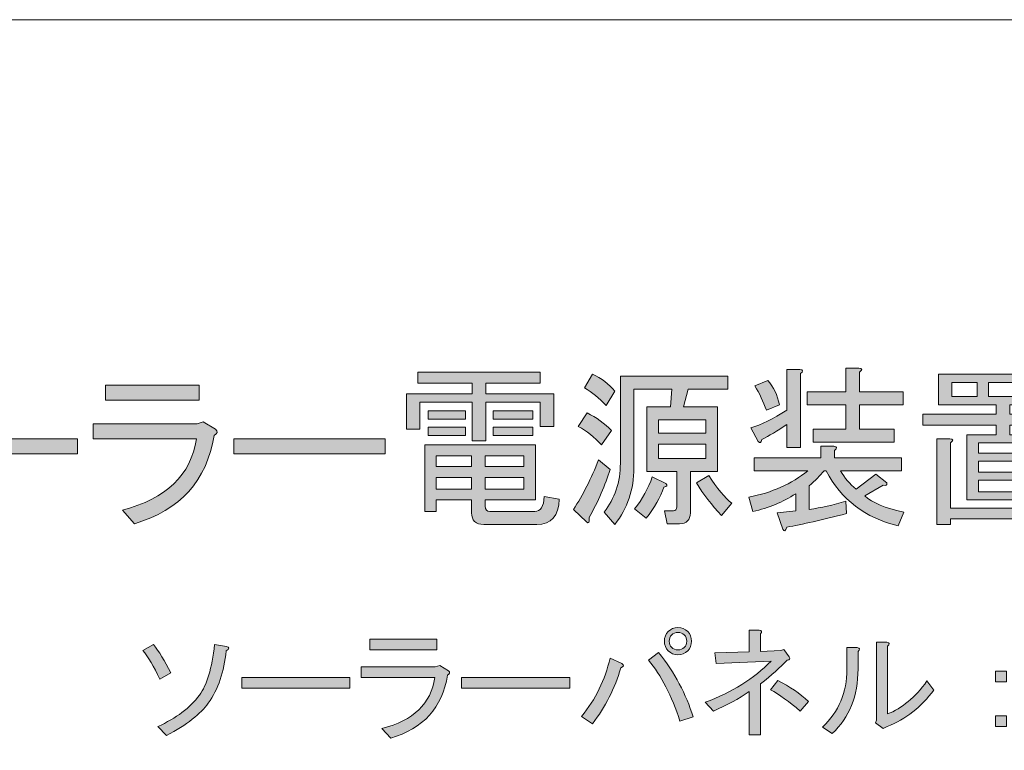
# Model space of a CAD drawing. Units: millimetres. Extents: x -3 to 213, y -3 to 300.
# Drawn here: x 90 to 118, y 279 to 300 of the extents above; entities that cross this region are included whole.
import ezdxf

# ---------------------------------------------------------------- set-up
doc = ezdxf.new("R2010")
doc.units = ezdxf.units.MM
doc.header["$MEASUREMENT"] = 0
doc.layers.add('_U+30EC_U+30A4_U+30E4_U+30FC 1', color=7, linetype='Continuous')

# ---------------------------------------------------------------- blocks, each defined once
blk = doc.blocks.new('block 133')
at = {"layer": '_U+30EC_U+30A4_U+30E4_U+30FC 1'}
h = blk.add_hatch(color=29, dxfattribs=at)
h.dxf.hatch_style = 2
h.paths.add_polyline_path([(105.041, 289.684), (103.497, 289.684), (103.497, 289.376), (105.426, 289.376), (105.426, 288.45), (105.041, 288.45), (105.041, 289.144), (103.497, 289.144), (103.497, 288.044), (103.111, 288.044), (103.111, 289.144), (101.626, 289.144), (101.626, 288.372), (101.24, 288.372), (101.24, 289.376), (103.111, 289.376), (103.111, 289.684), (101.568, 289.684), (101.568, 289.993), (105.041, 289.993)])
edge = h.paths.add_edge_path()
edge.add_spline(control_points=[(105.581, 286.385), (105.568, 285.91), (105.355, 285.671), (104.944, 285.671), (104.944, 285.671), (103.439, 285.671), (103.439, 285.671), (103.208, 285.671), (103.092, 285.781), (103.092, 285.999), (103.092, 285.999), (103.092, 286.366), (103.092, 286.366), (103.092, 286.366), (102.089, 286.366), (102.089, 286.366), (102.089, 286.366), (102.089, 286.038), (102.089, 286.038), (102.089, 286.038), (101.761, 286.038), (101.761, 286.038), (101.761, 286.038), (101.761, 287.929), (101.761, 287.929), (101.761, 287.929), (104.906, 287.929), (104.906, 287.929), (104.906, 287.929), (104.906, 286.366), (104.906, 286.366), (104.906, 286.366), (103.478, 286.366), (103.478, 286.366), (103.478, 286.366), (103.478, 286.192), (103.478, 286.192), (103.478, 286.09), (103.523, 286.038), (103.613, 286.038), (103.613, 286.038), (104.886, 286.038), (104.886, 286.038), (105.053, 286.038), (105.143, 286.179), (105.156, 286.462), (105.156, 286.462), (105.581, 286.385), (105.581, 286.385)], knot_values=[0, 0, 0, 0, 1, 1, 1, 2, 2, 2, 3, 3, 3, 4, 4, 4, 5, 5, 5, 6, 6, 6, 7, 7, 7, 8, 8, 8, 9, 9, 9, 10, 10, 10, 11, 11, 11, 12, 12, 12, 13, 13, 13, 14, 14, 14, 15, 15, 15, 16, 16, 16, 16], degree=3, periodic=1)
h.paths.add_polyline_path([(101.857, 288.662), (101.857, 288.893), (102.918, 288.893), (102.918, 288.662)])
h.paths.add_polyline_path([(102.918, 288.199), (101.857, 288.199), (101.857, 288.43), (102.918, 288.43)])
h.paths.add_polyline_path([(102.089, 287.311), (103.092, 287.311), (103.092, 287.62), (102.089, 287.62)])
h.paths.add_polyline_path([(102.089, 286.675), (103.092, 286.675), (103.092, 287.003), (102.089, 287.003)])
h.paths.add_polyline_path([(103.478, 287.311), (104.578, 287.311), (104.578, 287.62), (103.478, 287.62)])
h.paths.add_polyline_path([(103.478, 286.675), (104.578, 286.675), (104.578, 287.003), (103.478, 287.003)])
h.paths.add_polyline_path([(103.709, 288.662), (103.709, 288.893), (104.828, 288.893), (104.828, 288.662)])
h.paths.add_polyline_path([(103.709, 288.199), (103.709, 288.43), (104.828, 288.43), (104.828, 288.199)])
h = blk.add_hatch(color=29, dxfattribs=at)
h.dxf.hatch_style = 2
edge = h.paths.add_edge_path()
edge.add_spline(control_points=[(107.028, 287.234), (106.886, 286.784), (106.687, 286.327), (106.43, 285.864), (106.442, 285.723), (106.417, 285.684), (106.353, 285.749), (106.353, 285.749), (105.986, 286.096), (105.986, 286.096), (106.256, 286.507), (106.494, 286.977), (106.7, 287.504), (106.7, 287.504), (107.028, 287.234), (107.028, 287.234)], knot_values=[0, 0, 0, 0, 1, 1, 1, 2, 2, 2, 3, 3, 3, 4, 4, 4, 5, 5, 5, 5], degree=3, periodic=1)
edge = h.paths.add_edge_path()
edge.add_spline(control_points=[(106.372, 288.835), (106.642, 288.707), (106.873, 288.539), (107.066, 288.334), (107.066, 288.334), (106.777, 287.929), (106.777, 287.929), (106.584, 288.147), (106.365, 288.321), (106.121, 288.45), (106.121, 288.45), (106.372, 288.835), (106.372, 288.835)], knot_values=[0, 0, 0, 0, 1, 1, 1, 2, 2, 2, 3, 3, 3, 4, 4, 4, 4], degree=3, periodic=1)
edge = h.paths.add_edge_path()
edge.add_spline(control_points=[(106.912, 289.048), (106.719, 289.253), (106.513, 289.421), (106.295, 289.549), (106.295, 289.549), (106.526, 289.935), (106.526, 289.935), (106.783, 289.819), (106.995, 289.658), (107.163, 289.453), (107.163, 289.453), (106.912, 289.048), (106.912, 289.048)], knot_values=[0, 0, 0, 0, 1, 1, 1, 2, 2, 2, 3, 3, 3, 4, 4, 4, 4], degree=3, periodic=1)
edge = h.paths.add_edge_path()
edge.add_spline(control_points=[(108.918, 287.176), (108.918, 287.176), (108.494, 287.176), (108.494, 287.176), (108.494, 287.176), (108.07, 287.176), (108.07, 287.176), (108.07, 287.176), (108.07, 289.009), (108.07, 289.009), (108.07, 289.009), (108.745, 289.009), (108.745, 289.009), (108.745, 289.009), (108.783, 289.511), (108.783, 289.511), (108.783, 289.511), (107.703, 289.511), (107.703, 289.511), (107.703, 289.511), (107.703, 287.273), (107.703, 287.273), (107.703, 286.668), (107.523, 286.134), (107.163, 285.671), (107.163, 285.671), (106.854, 286.019), (106.854, 286.019), (107.163, 286.405), (107.317, 286.868), (107.317, 287.408), (107.317, 287.408), (107.317, 289.877), (107.317, 289.877), (107.317, 289.877), (110.365, 289.877), (110.365, 289.877), (110.365, 289.877), (110.365, 289.511), (110.365, 289.511), (110.365, 289.511), (109.246, 289.511), (109.246, 289.511), (109.246, 289.511), (109.111, 289.009), (109.111, 289.009), (109.111, 289.009), (110.076, 289.009), (110.076, 289.009), (110.076, 289.009), (110.076, 287.176), (110.076, 287.176), (110.076, 287.176), (109.304, 287.176), (109.304, 287.176), (109.304, 287.176), (109.304, 285.999), (109.304, 285.999), (109.304, 285.794), (109.201, 285.691), (108.996, 285.691), (108.996, 285.691), (108.648, 285.691), (108.648, 285.691), (108.648, 285.691), (108.571, 286.057), (108.571, 286.057), (108.571, 286.057), (108.822, 286.057), (108.822, 286.057), (108.886, 286.057), (108.918, 286.096), (108.918, 286.173), (108.918, 286.173), (108.918, 287.176), (108.918, 287.176)], knot_values=[0, 0, 0, 0, 1, 1, 1, 2, 2, 2, 3, 3, 3, 4, 4, 4, 5, 5, 5, 6, 6, 6, 7, 7, 7, 8, 8, 8, 9, 9, 9, 10, 10, 10, 11, 11, 11, 12, 12, 12, 13, 13, 13, 14, 14, 14, 15, 15, 15, 16, 16, 16, 17, 17, 17, 18, 18, 18, 19, 19, 19, 20, 20, 20, 21, 21, 21, 22, 22, 22, 23, 23, 23, 24, 24, 24, 25, 25, 25, 25], degree=3, periodic=1)
edge = h.paths.add_edge_path()
edge.add_spline(control_points=[(108.05, 285.845), (108.05, 285.845), (107.722, 286.115), (107.722, 286.115), (107.941, 286.385), (108.108, 286.687), (108.224, 287.022), (108.224, 287.022), (108.61, 286.829), (108.61, 286.829), (108.661, 286.777), (108.642, 286.745), (108.552, 286.733), (108.449, 286.437), (108.282, 286.141), (108.05, 285.845)], knot_values=[0, 0, 0, 0, 1, 1, 1, 2, 2, 2, 3, 3, 3, 4, 4, 4, 5, 5, 5, 5], degree=3, periodic=1)
h.paths.add_polyline_path([(108.398, 288.643), (108.398, 288.257), (109.748, 288.257), (109.748, 288.643)])
h.paths.add_polyline_path([(108.398, 287.948), (108.398, 287.543), (109.748, 287.543), (109.748, 287.948)])
edge = h.paths.add_edge_path()
edge.add_spline(control_points=[(110.192, 285.922), (109.909, 286.218), (109.671, 286.527), (109.478, 286.848), (109.478, 286.848), (109.825, 287.061), (109.825, 287.061), (110.069, 286.687), (110.288, 286.424), (110.481, 286.27), (110.481, 286.27), (110.192, 285.922), (110.192, 285.922)], knot_values=[0, 0, 0, 0, 1, 1, 1, 2, 2, 2, 3, 3, 3, 4, 4, 4, 4], degree=3, periodic=1)
h = blk.add_hatch(color=29, dxfattribs=at)
h.dxf.hatch_style = 2
edge = h.paths.add_edge_path()
edge.add_spline(control_points=[(113.742, 285.98), (113.047, 285.8), (112.481, 285.671), (112.044, 285.594), (112.005, 285.479), (111.967, 285.459), (111.928, 285.536), (111.928, 285.536), (111.774, 285.999), (111.774, 285.999), (111.774, 285.999), (112.295, 286.057), (112.295, 286.057), (112.295, 286.057), (112.295, 286.54), (112.295, 286.54), (111.934, 286.308), (111.529, 286.141), (111.079, 286.038), (111.079, 286.038), (110.963, 286.443), (110.963, 286.443), (111.619, 286.572), (112.179, 286.822), (112.642, 287.196), (112.642, 287.196), (111.118, 287.196), (111.118, 287.196), (111.118, 287.196), (111.118, 287.562), (111.118, 287.562), (111.118, 287.562), (113.008, 287.562), (113.008, 287.562), (113.008, 287.562), (113.008, 287.89), (113.008, 287.89), (113.008, 287.89), (113.375, 287.89), (113.375, 287.89), (113.478, 287.877), (113.484, 287.839), (113.394, 287.774), (113.394, 287.774), (113.394, 287.562), (113.394, 287.562), (113.394, 287.562), (115.304, 287.562), (115.304, 287.562), (115.304, 287.562), (115.304, 287.196), (115.304, 287.196), (115.304, 287.196), (113.568, 287.196), (113.568, 287.196), (113.684, 286.99), (113.831, 286.816), (114.012, 286.675), (114.012, 286.675), (114.571, 287.099), (114.571, 287.099), (114.571, 287.099), (114.88, 286.848), (114.88, 286.848), (114.893, 286.784), (114.861, 286.765), (114.783, 286.79), (114.783, 286.79), (114.262, 286.482), (114.262, 286.482), (114.468, 286.289), (114.835, 286.134), (115.362, 286.019), (115.362, 286.019), (115.208, 285.633), (115.208, 285.633), (114.269, 285.852), (113.587, 286.372), (113.163, 287.196), (113.163, 287.196), (113.105, 287.196), (113.105, 287.196), (112.989, 287.054), (112.848, 286.913), (112.68, 286.771), (112.68, 286.771), (112.68, 286.096), (112.68, 286.096), (113.015, 286.147), (113.362, 286.224), (113.722, 286.327), (113.722, 286.327), (113.742, 285.98), (113.742, 285.98)], knot_values=[0, 0, 0, 0, 1, 1, 1, 2, 2, 2, 3, 3, 3, 4, 4, 4, 5, 5, 5, 6, 6, 6, 7, 7, 7, 8, 8, 8, 9, 9, 9, 10, 10, 10, 11, 11, 11, 12, 12, 12, 13, 13, 13, 14, 14, 14, 15, 15, 15, 16, 16, 16, 17, 17, 17, 18, 18, 18, 19, 19, 19, 20, 20, 20, 21, 21, 21, 22, 22, 22, 23, 23, 23, 24, 24, 24, 25, 25, 25, 26, 26, 26, 27, 27, 27, 28, 28, 28, 29, 29, 29, 30, 30, 30, 31, 31, 31, 31], degree=3, periodic=1)
edge = h.paths.add_edge_path()
edge.add_spline(control_points=[(111.234, 288.025), (111.234, 288.025), (111.021, 288.411), (111.021, 288.411), (111.317, 288.501), (111.658, 288.668), (112.044, 288.913), (112.044, 288.913), (112.044, 290.07), (112.044, 290.07), (112.044, 290.07), (112.41, 290.07), (112.41, 290.07), (112.513, 290.057), (112.52, 290.019), (112.43, 289.954), (112.43, 289.954), (112.43, 287.852), (112.43, 287.852), (112.43, 287.852), (112.044, 287.852), (112.044, 287.852), (112.044, 287.852), (112.044, 288.507), (112.044, 288.507), (111.774, 288.327), (111.536, 288.186), (111.33, 288.083), (111.317, 287.993), (111.285, 287.974), (111.234, 288.025)], knot_values=[0, 0, 0, 0, 1, 1, 1, 2, 2, 2, 3, 3, 3, 4, 4, 4, 5, 5, 5, 6, 6, 6, 7, 7, 7, 8, 8, 8, 9, 9, 9, 10, 10, 10, 10], degree=3, periodic=1)
edge = h.paths.add_edge_path()
edge.add_spline(control_points=[(111.504, 289.761), (111.671, 289.569), (111.78, 289.337), (111.832, 289.067), (111.832, 289.067), (111.465, 288.913), (111.465, 288.913), (111.375, 289.157), (111.266, 289.388), (111.137, 289.607), (111.137, 289.607), (111.504, 289.761), (111.504, 289.761)], knot_values=[0, 0, 0, 0, 1, 1, 1, 2, 2, 2, 3, 3, 3, 4, 4, 4, 4], degree=3, periodic=1)
edge = h.paths.add_edge_path()
edge.add_spline(control_points=[(114.108, 289.993), (114.108, 289.993), (114.108, 289.433), (114.108, 289.433), (114.108, 289.433), (115.343, 289.433), (115.343, 289.433), (115.343, 289.433), (115.343, 289.067), (115.343, 289.067), (115.343, 289.067), (114.108, 289.067), (114.108, 289.067), (114.108, 289.067), (114.108, 288.372), (114.108, 288.372), (114.108, 288.372), (115.092, 288.372), (115.092, 288.372), (115.092, 288.372), (115.092, 288.006), (115.092, 288.006), (115.092, 288.006), (112.796, 288.006), (112.796, 288.006), (112.796, 288.006), (112.796, 288.372), (112.796, 288.372), (112.796, 288.372), (113.722, 288.372), (113.722, 288.372), (113.722, 288.372), (113.722, 289.067), (113.722, 289.067), (113.722, 289.067), (112.623, 289.067), (112.623, 289.067), (112.623, 289.067), (112.623, 289.433), (112.623, 289.433), (112.623, 289.433), (113.722, 289.433), (113.722, 289.433), (113.722, 289.433), (113.722, 290.109), (113.722, 290.109), (113.722, 290.109), (114.089, 290.109), (114.089, 290.109), (114.191, 290.096), (114.198, 290.057), (114.108, 289.993)], knot_values=[0, 0, 0, 0, 1, 1, 1, 2, 2, 2, 3, 3, 3, 4, 4, 4, 5, 5, 5, 6, 6, 6, 7, 7, 7, 8, 8, 8, 9, 9, 9, 10, 10, 10, 11, 11, 11, 12, 12, 12, 13, 13, 13, 14, 14, 14, 15, 15, 15, 16, 16, 16, 17, 17, 17, 17], degree=3, periodic=1)
h = blk.add_hatch(color=29, dxfattribs=at)
h.dxf.hatch_style = 2
h.paths.add_polyline_path([(116.346, 289.067), (116.346, 289.935), (119.896, 289.935), (119.896, 289.067), (118.372, 289.067), (118.372, 288.797), (120.282, 288.797), (120.282, 288.488), (118.372, 288.488), (118.372, 288.218), (119.568, 288.218), (119.568, 286.366), (117.156, 286.366), (117.156, 288.218), (117.986, 288.218), (117.986, 288.488), (115.902, 288.488), (115.902, 288.797), (117.986, 288.797), (117.986, 289.067), (117.176, 289.067)])
edge = h.paths.add_edge_path()
edge.add_spline(control_points=[(116.693, 286.134), (116.693, 286.134), (120.32, 286.134), (120.32, 286.134), (120.32, 286.134), (120.32, 285.826), (120.32, 285.826), (120.32, 285.826), (116.693, 285.826), (116.693, 285.826), (116.693, 285.826), (116.693, 285.671), (116.693, 285.671), (116.693, 285.671), (116.307, 285.671), (116.307, 285.671), (116.307, 285.671), (116.307, 288.102), (116.307, 288.102), (116.307, 288.102), (116.674, 288.102), (116.674, 288.102), (116.777, 288.089), (116.783, 288.051), (116.693, 287.987), (116.693, 287.987), (116.693, 286.134), (116.693, 286.134)], knot_values=[0, 0, 0, 0, 1, 1, 1, 2, 2, 2, 3, 3, 3, 4, 4, 4, 5, 5, 5, 6, 6, 6, 7, 7, 7, 8, 8, 8, 9, 9, 9, 9], degree=3, periodic=1)
h.paths.add_polyline_path([(117.446, 289.298), (117.446, 289.704), (116.732, 289.704), (116.732, 289.298)])
h.paths.add_polyline_path([(119.24, 287.697), (119.24, 287.987), (117.484, 287.987), (117.484, 287.697)])
h.paths.add_polyline_path([(119.24, 287.157), (119.24, 287.466), (117.484, 287.466), (117.484, 287.157)])
h.paths.add_polyline_path([(119.24, 286.597), (119.24, 286.925), (117.484, 286.925), (117.484, 286.597)])
h.paths.add_polyline_path([(118.468, 289.298), (118.468, 289.704), (117.774, 289.704), (117.774, 289.298)])
h.paths.add_polyline_path([(118.796, 289.298), (119.51, 289.298), (119.51, 289.704), (118.796, 289.704)])
h = blk.add_hatch(color=29, dxfattribs=at)
h.dxf.hatch_style = 2
edge = h.paths.add_edge_path()
edge.add_spline(control_points=[(93.176, 286.077), (94.423, 286.398), (95.124, 287.073), (95.279, 288.102), (95.279, 288.102), (92.346, 288.102), (92.346, 288.102), (92.346, 288.102), (92.346, 288.527), (92.346, 288.527), (92.346, 288.527), (95.298, 288.527), (95.298, 288.527), (95.298, 288.527), (95.472, 288.585), (95.472, 288.585), (95.472, 288.585), (95.819, 288.372), (95.819, 288.372), (95.896, 288.308), (95.883, 288.25), (95.78, 288.199), (95.574, 286.913), (94.822, 286.077), (93.523, 285.691), (93.523, 285.691), (93.176, 286.077), (93.176, 286.077)], knot_values=[0, 0, 0, 0, 1, 1, 1, 2, 2, 2, 3, 3, 3, 4, 4, 4, 5, 5, 5, 6, 6, 6, 7, 7, 7, 8, 8, 8, 9, 9, 9, 9], degree=3, periodic=1)
h.paths.add_polyline_path([(95.356, 289.202), (92.693, 289.202), (92.693, 289.626), (95.356, 289.626)])
h = blk.add_hatch(color=29, dxfattribs=at)
h.dxf.hatch_style = 2
h.paths.add_polyline_path([(87.6, 287.678), (87.6, 288.102), (91.902, 288.102), (91.902, 287.678)])
h = blk.add_hatch(color=29, dxfattribs=at)
h.dxf.hatch_style = 2
h.paths.add_polyline_path([(96.34, 287.678), (96.34, 288.102), (100.642, 288.102), (100.642, 287.678)])
at = {"layer": '_U+30EC_U+30A4_U+30E4_U+30FC 1', "lineweight": 0}
for points in [[(105.041, 289.684), (103.497, 289.684), (103.497, 289.376), (105.426, 289.376), (105.426, 288.45), (105.041, 288.45), (105.041, 289.144), (103.497, 289.144), (103.497, 288.044), (103.111, 288.044), (103.111, 289.144), (101.626, 289.144), (101.626, 288.372), (101.24, 288.372), (101.24, 289.376), (103.111, 289.376), (103.111, 289.684), (101.568, 289.684), (101.568, 289.993), (105.041, 289.993), (105.041, 289.684)], [(116.346, 289.067), (116.346, 289.935), (119.896, 289.935), (119.896, 289.067), (118.372, 289.067), (118.372, 288.797), (120.282, 288.797), (120.282, 288.488), (118.372, 288.488), (118.372, 288.218), (119.568, 288.218), (119.568, 286.366), (117.156, 286.366), (117.156, 288.218), (117.986, 288.218), (117.986, 288.488), (115.902, 288.488), (115.902, 288.797), (117.986, 288.797), (117.986, 289.067), (117.176, 289.067), (116.346, 289.067)], [(117.446, 289.298), (117.446, 289.704), (116.732, 289.704), (116.732, 289.298), (117.446, 289.298)], [(118.468, 289.298), (118.468, 289.704), (117.774, 289.704), (117.774, 289.298), (118.468, 289.298)], [(95.356, 289.202), (92.693, 289.202), (92.693, 289.626), (95.356, 289.626), (95.356, 289.202)], [(101.857, 288.662), (101.857, 288.893), (102.918, 288.893), (102.918, 288.662), (101.857, 288.662)], [(103.709, 288.662), (103.709, 288.893), (104.828, 288.893), (104.828, 288.662), (103.709, 288.662)], [(108.398, 288.643), (108.398, 288.257), (109.748, 288.257), (109.748, 288.643), (108.398, 288.643)], [(102.918, 288.199), (101.857, 288.199), (101.857, 288.43), (102.918, 288.43), (102.918, 288.199)], [(103.709, 288.199), (103.709, 288.43), (104.828, 288.43), (104.828, 288.199), (103.709, 288.199)], [(87.6, 287.678), (87.6, 288.102), (91.902, 288.102), (91.902, 287.678), (87.6, 287.678)], [(96.34, 287.678), (96.34, 288.102), (100.642, 288.102), (100.642, 287.678), (96.34, 287.678)], [(119.24, 287.697), (119.24, 287.987), (117.484, 287.987), (117.484, 287.697), (119.24, 287.697)], [(108.398, 287.948), (108.398, 287.543), (109.748, 287.543), (109.748, 287.948), (108.398, 287.948)], [(102.089, 287.311), (103.092, 287.311), (103.092, 287.62), (102.089, 287.62), (102.089, 287.311)], [(103.478, 287.311), (104.578, 287.311), (104.578, 287.62), (103.478, 287.62), (103.478, 287.311)], [(119.24, 287.157), (119.24, 287.466), (117.484, 287.466), (117.484, 287.157), (119.24, 287.157)], [(102.089, 286.675), (103.092, 286.675), (103.092, 287.003), (102.089, 287.003), (102.089, 286.675)], [(103.478, 286.675), (104.578, 286.675), (104.578, 287.003), (103.478, 287.003), (103.478, 286.675)], [(119.24, 286.597), (119.24, 286.925), (117.484, 286.925), (117.484, 286.597), (119.24, 286.597)]]:
    blk.add_lwpolyline(points, dxfattribs=at)
for points, knots in [([(106.912, 289.048), (106.719, 289.253), (106.513, 289.421), (106.295, 289.549), (106.295, 289.549), (106.526, 289.935), (106.526, 289.935), (106.783, 289.819), (106.995, 289.658), (107.163, 289.453), (107.163, 289.453), (106.912, 289.048), (106.912, 289.048)], [0, 0, 0, 0, 1, 1, 1, 2, 2, 2, 3, 3, 3, 4, 4, 4, 4]), ([(111.234, 288.025), (111.234, 288.025), (111.021, 288.411), (111.021, 288.411), (111.317, 288.501), (111.658, 288.668), (112.044, 288.913), (112.044, 288.913), (112.044, 290.07), (112.044, 290.07), (112.044, 290.07), (112.41, 290.07), (112.41, 290.07), (112.513, 290.057), (112.52, 290.019), (112.43, 289.954), (112.43, 289.954), (112.43, 287.852), (112.43, 287.852), (112.43, 287.852), (112.044, 287.852), (112.044, 287.852), (112.044, 287.852), (112.044, 288.507), (112.044, 288.507), (111.774, 288.327), (111.536, 288.186), (111.33, 288.083), (111.317, 287.993), (111.285, 287.974), (111.234, 288.025)], [0, 0, 0, 0, 1, 1, 1, 2, 2, 2, 3, 3, 3, 4, 4, 4, 5, 5, 5, 6, 6, 6, 7, 7, 7, 8, 8, 8, 9, 9, 9, 10, 10, 10, 10]), ([(114.108, 289.993), (114.108, 289.993), (114.108, 289.433), (114.108, 289.433), (114.108, 289.433), (115.343, 289.433), (115.343, 289.433), (115.343, 289.433), (115.343, 289.067), (115.343, 289.067), (115.343, 289.067), (114.108, 289.067), (114.108, 289.067), (114.108, 289.067), (114.108, 288.372), (114.108, 288.372), (114.108, 288.372), (115.092, 288.372), (115.092, 288.372), (115.092, 288.372), (115.092, 288.006), (115.092, 288.006), (115.092, 288.006), (112.796, 288.006), (112.796, 288.006), (112.796, 288.006), (112.796, 288.372), (112.796, 288.372), (112.796, 288.372), (113.722, 288.372), (113.722, 288.372), (113.722, 288.372), (113.722, 289.067), (113.722, 289.067), (113.722, 289.067), (112.623, 289.067), (112.623, 289.067), (112.623, 289.067), (112.623, 289.433), (112.623, 289.433), (112.623, 289.433), (113.722, 289.433), (113.722, 289.433), (113.722, 289.433), (113.722, 290.109), (113.722, 290.109), (113.722, 290.109), (114.089, 290.109), (114.089, 290.109), (114.191, 290.096), (114.198, 290.057), (114.108, 289.993)], [0, 0, 0, 0, 1, 1, 1, 2, 2, 2, 3, 3, 3, 4, 4, 4, 5, 5, 5, 6, 6, 6, 7, 7, 7, 8, 8, 8, 9, 9, 9, 10, 10, 10, 11, 11, 11, 12, 12, 12, 13, 13, 13, 14, 14, 14, 15, 15, 15, 16, 16, 16, 17, 17, 17, 17]), ([(108.918, 287.176), (108.918, 287.176), (108.494, 287.176), (108.494, 287.176), (108.494, 287.176), (108.07, 287.176), (108.07, 287.176), (108.07, 287.176), (108.07, 289.009), (108.07, 289.009), (108.07, 289.009), (108.745, 289.009), (108.745, 289.009), (108.745, 289.009), (108.783, 289.511), (108.783, 289.511), (108.783, 289.511), (107.703, 289.511), (107.703, 289.511), (107.703, 289.511), (107.703, 287.273), (107.703, 287.273), (107.703, 286.668), (107.523, 286.134), (107.163, 285.671), (107.163, 285.671), (106.854, 286.019), (106.854, 286.019), (107.163, 286.405), (107.317, 286.868), (107.317, 287.408), (107.317, 287.408), (107.317, 289.877), (107.317, 289.877), (107.317, 289.877), (110.365, 289.877), (110.365, 289.877), (110.365, 289.877), (110.365, 289.511), (110.365, 289.511), (110.365, 289.511), (109.246, 289.511), (109.246, 289.511), (109.246, 289.511), (109.111, 289.009), (109.111, 289.009), (109.111, 289.009), (110.076, 289.009), (110.076, 289.009), (110.076, 289.009), (110.076, 287.176), (110.076, 287.176), (110.076, 287.176), (109.304, 287.176), (109.304, 287.176), (109.304, 287.176), (109.304, 285.999), (109.304, 285.999), (109.304, 285.794), (109.201, 285.691), (108.996, 285.691), (108.996, 285.691), (108.648, 285.691), (108.648, 285.691), (108.648, 285.691), (108.571, 286.057), (108.571, 286.057), (108.571, 286.057), (108.822, 286.057), (108.822, 286.057), (108.886, 286.057), (108.918, 286.096), (108.918, 286.173), (108.918, 286.173), (108.918, 287.176), (108.918, 287.176)], [0, 0, 0, 0, 1, 1, 1, 2, 2, 2, 3, 3, 3, 4, 4, 4, 5, 5, 5, 6, 6, 6, 7, 7, 7, 8, 8, 8, 9, 9, 9, 10, 10, 10, 11, 11, 11, 12, 12, 12, 13, 13, 13, 14, 14, 14, 15, 15, 15, 16, 16, 16, 17, 17, 17, 18, 18, 18, 19, 19, 19, 20, 20, 20, 21, 21, 21, 22, 22, 22, 23, 23, 23, 24, 24, 24, 25, 25, 25, 25]), ([(111.504, 289.761), (111.671, 289.569), (111.78, 289.337), (111.832, 289.067), (111.832, 289.067), (111.465, 288.913), (111.465, 288.913), (111.375, 289.157), (111.266, 289.388), (111.137, 289.607), (111.137, 289.607), (111.504, 289.761), (111.504, 289.761)], [0, 0, 0, 0, 1, 1, 1, 2, 2, 2, 3, 3, 3, 4, 4, 4, 4]), ([(106.372, 288.835), (106.642, 288.707), (106.873, 288.539), (107.066, 288.334), (107.066, 288.334), (106.777, 287.929), (106.777, 287.929), (106.584, 288.147), (106.365, 288.321), (106.121, 288.45), (106.121, 288.45), (106.372, 288.835), (106.372, 288.835)], [0, 0, 0, 0, 1, 1, 1, 2, 2, 2, 3, 3, 3, 4, 4, 4, 4]), ([(93.176, 286.077), (94.423, 286.398), (95.124, 287.073), (95.279, 288.102), (95.279, 288.102), (92.346, 288.102), (92.346, 288.102), (92.346, 288.102), (92.346, 288.527), (92.346, 288.527), (92.346, 288.527), (95.298, 288.527), (95.298, 288.527), (95.298, 288.527), (95.472, 288.585), (95.472, 288.585), (95.472, 288.585), (95.819, 288.372), (95.819, 288.372), (95.896, 288.308), (95.883, 288.25), (95.78, 288.199), (95.574, 286.913), (94.822, 286.077), (93.523, 285.691), (93.523, 285.691), (93.176, 286.077), (93.176, 286.077)], [0, 0, 0, 0, 1, 1, 1, 2, 2, 2, 3, 3, 3, 4, 4, 4, 5, 5, 5, 6, 6, 6, 7, 7, 7, 8, 8, 8, 9, 9, 9, 9]), ([(116.693, 286.134), (116.693, 286.134), (120.32, 286.134), (120.32, 286.134), (120.32, 286.134), (120.32, 285.826), (120.32, 285.826), (120.32, 285.826), (116.693, 285.826), (116.693, 285.826), (116.693, 285.826), (116.693, 285.671), (116.693, 285.671), (116.693, 285.671), (116.307, 285.671), (116.307, 285.671), (116.307, 285.671), (116.307, 288.102), (116.307, 288.102), (116.307, 288.102), (116.674, 288.102), (116.674, 288.102), (116.777, 288.089), (116.783, 288.051), (116.693, 287.987), (116.693, 287.987), (116.693, 286.134), (116.693, 286.134)], [0, 0, 0, 0, 1, 1, 1, 2, 2, 2, 3, 3, 3, 4, 4, 4, 5, 5, 5, 6, 6, 6, 7, 7, 7, 8, 8, 8, 9, 9, 9, 9]), ([(105.581, 286.385), (105.568, 285.91), (105.355, 285.671), (104.944, 285.671), (104.944, 285.671), (103.439, 285.671), (103.439, 285.671), (103.208, 285.671), (103.092, 285.781), (103.092, 285.999), (103.092, 285.999), (103.092, 286.366), (103.092, 286.366), (103.092, 286.366), (102.089, 286.366), (102.089, 286.366), (102.089, 286.366), (102.089, 286.038), (102.089, 286.038), (102.089, 286.038), (101.761, 286.038), (101.761, 286.038), (101.761, 286.038), (101.761, 287.929), (101.761, 287.929), (101.761, 287.929), (104.906, 287.929), (104.906, 287.929), (104.906, 287.929), (104.906, 286.366), (104.906, 286.366), (104.906, 286.366), (103.478, 286.366), (103.478, 286.366), (103.478, 286.366), (103.478, 286.192), (103.478, 286.192), (103.478, 286.09), (103.523, 286.038), (103.613, 286.038), (103.613, 286.038), (104.886, 286.038), (104.886, 286.038), (105.053, 286.038), (105.143, 286.179), (105.156, 286.462), (105.156, 286.462), (105.581, 286.385), (105.581, 286.385)], [0, 0, 0, 0, 1, 1, 1, 2, 2, 2, 3, 3, 3, 4, 4, 4, 5, 5, 5, 6, 6, 6, 7, 7, 7, 8, 8, 8, 9, 9, 9, 10, 10, 10, 11, 11, 11, 12, 12, 12, 13, 13, 13, 14, 14, 14, 15, 15, 15, 16, 16, 16, 16]), ([(113.742, 285.98), (113.047, 285.8), (112.481, 285.671), (112.044, 285.594), (112.005, 285.479), (111.967, 285.459), (111.928, 285.536), (111.928, 285.536), (111.774, 285.999), (111.774, 285.999), (111.774, 285.999), (112.295, 286.057), (112.295, 286.057), (112.295, 286.057), (112.295, 286.54), (112.295, 286.54), (111.934, 286.308), (111.529, 286.141), (111.079, 286.038), (111.079, 286.038), (110.963, 286.443), (110.963, 286.443), (111.619, 286.572), (112.179, 286.822), (112.642, 287.196), (112.642, 287.196), (111.118, 287.196), (111.118, 287.196), (111.118, 287.196), (111.118, 287.562), (111.118, 287.562), (111.118, 287.562), (113.008, 287.562), (113.008, 287.562), (113.008, 287.562), (113.008, 287.89), (113.008, 287.89), (113.008, 287.89), (113.375, 287.89), (113.375, 287.89), (113.478, 287.877), (113.484, 287.839), (113.394, 287.774), (113.394, 287.774), (113.394, 287.562), (113.394, 287.562), (113.394, 287.562), (115.304, 287.562), (115.304, 287.562), (115.304, 287.562), (115.304, 287.196), (115.304, 287.196), (115.304, 287.196), (113.568, 287.196), (113.568, 287.196), (113.684, 286.99), (113.831, 286.816), (114.012, 286.675), (114.012, 286.675), (114.571, 287.099), (114.571, 287.099), (114.571, 287.099), (114.88, 286.848), (114.88, 286.848), (114.893, 286.784), (114.861, 286.765), (114.783, 286.79), (114.783, 286.79), (114.262, 286.482), (114.262, 286.482), (114.468, 286.289), (114.835, 286.134), (115.362, 286.019), (115.362, 286.019), (115.208, 285.633), (115.208, 285.633), (114.269, 285.852), (113.587, 286.372), (113.163, 287.196), (113.163, 287.196), (113.105, 287.196), (113.105, 287.196), (112.989, 287.054), (112.848, 286.913), (112.68, 286.771), (112.68, 286.771), (112.68, 286.096), (112.68, 286.096), (113.015, 286.147), (113.362, 286.224), (113.722, 286.327), (113.722, 286.327), (113.742, 285.98), (113.742, 285.98)], [0, 0, 0, 0, 1, 1, 1, 2, 2, 2, 3, 3, 3, 4, 4, 4, 5, 5, 5, 6, 6, 6, 7, 7, 7, 8, 8, 8, 9, 9, 9, 10, 10, 10, 11, 11, 11, 12, 12, 12, 13, 13, 13, 14, 14, 14, 15, 15, 15, 16, 16, 16, 17, 17, 17, 18, 18, 18, 19, 19, 19, 20, 20, 20, 21, 21, 21, 22, 22, 22, 23, 23, 23, 24, 24, 24, 25, 25, 25, 26, 26, 26, 27, 27, 27, 28, 28, 28, 29, 29, 29, 30, 30, 30, 31, 31, 31, 31]), ([(107.028, 287.234), (106.886, 286.784), (106.687, 286.327), (106.43, 285.864), (106.442, 285.723), (106.417, 285.684), (106.353, 285.749), (106.353, 285.749), (105.986, 286.096), (105.986, 286.096), (106.256, 286.507), (106.494, 286.977), (106.7, 287.504), (106.7, 287.504), (107.028, 287.234), (107.028, 287.234)], [0, 0, 0, 0, 1, 1, 1, 2, 2, 2, 3, 3, 3, 4, 4, 4, 5, 5, 5, 5]), ([(108.05, 285.845), (108.05, 285.845), (107.722, 286.115), (107.722, 286.115), (107.941, 286.385), (108.108, 286.687), (108.224, 287.022), (108.224, 287.022), (108.61, 286.829), (108.61, 286.829), (108.661, 286.777), (108.642, 286.745), (108.552, 286.733), (108.449, 286.437), (108.282, 286.141), (108.05, 285.845)], [0, 0, 0, 0, 1, 1, 1, 2, 2, 2, 3, 3, 3, 4, 4, 4, 5, 5, 5, 5]), ([(110.192, 285.922), (109.909, 286.218), (109.671, 286.527), (109.478, 286.848), (109.478, 286.848), (109.825, 287.061), (109.825, 287.061), (110.069, 286.687), (110.288, 286.424), (110.481, 286.27), (110.481, 286.27), (110.192, 285.922), (110.192, 285.922)], [0, 0, 0, 0, 1, 1, 1, 2, 2, 2, 3, 3, 3, 4, 4, 4, 4])]:
    blk.add_open_spline(points, degree=3, knots=knots, dxfattribs=at)
blk = doc.blocks.new('block 178')
at = {"layer": '_U+30EC_U+30A4_U+30E4_U+30FC 1'}
h = blk.add_hatch(color=29, dxfattribs=at)
h.dxf.hatch_style = 2
edge = h.paths.add_edge_path()
edge.add_spline(control_points=[(107.355, 281.722), (107.428, 281.676), (107.419, 281.634), (107.327, 281.598), (107.162, 281.019), (106.895, 280.491), (106.528, 280.013), (106.528, 280.013), (106.211, 280.22), (106.211, 280.22), (106.615, 280.707), (106.886, 281.258), (107.024, 281.874), (107.024, 281.874), (107.355, 281.722), (107.355, 281.722)], knot_values=[0, 0, 0, 0, 1, 1, 1, 2, 2, 2, 3, 3, 3, 4, 4, 4, 5, 5, 5, 5], degree=3, periodic=1)
edge = h.paths.add_edge_path()
edge.add_spline(control_points=[(108.402, 282.039), (108.861, 281.46), (109.187, 280.849), (109.38, 280.206), (109.38, 280.206), (109.008, 280.082), (109.008, 280.082), (108.779, 280.808), (108.48, 281.386), (108.113, 281.818), (108.113, 281.818), (108.402, 282.039), (108.402, 282.039)], knot_values=[0, 0, 0, 0, 1, 1, 1, 2, 2, 2, 3, 3, 3, 4, 4, 4, 4], degree=3, periodic=1)
edge = h.paths.add_edge_path()
edge.add_spline(control_points=[(108.678, 282.08), (108.604, 282.154), (108.567, 282.246), (108.567, 282.356), (108.567, 282.466), (108.604, 282.558), (108.678, 282.631), (108.751, 282.705), (108.843, 282.742), (108.953, 282.742), (109.063, 282.742), (109.155, 282.705), (109.229, 282.631), (109.302, 282.558), (109.339, 282.466), (109.339, 282.356), (109.339, 282.246), (109.302, 282.154), (109.229, 282.08), (109.155, 282.007), (109.063, 281.97), (108.953, 281.97), (108.843, 281.97), (108.751, 282.007), (108.678, 282.08)], knot_values=[0, 0, 0, 0, 1, 1, 1, 2, 2, 2, 3, 3, 3, 4, 4, 4, 5, 5, 5, 6, 6, 6, 7, 7, 7, 8, 8, 8, 8], degree=3, periodic=1)
edge = h.paths.add_edge_path()
edge.add_spline(control_points=[(109.132, 282.177), (109.178, 282.223), (109.201, 282.282), (109.201, 282.356), (109.201, 282.429), (109.178, 282.489), (109.132, 282.535), (109.086, 282.581), (109.027, 282.604), (108.953, 282.604), (108.879, 282.604), (108.82, 282.581), (108.774, 282.535), (108.728, 282.489), (108.705, 282.429), (108.705, 282.356), (108.705, 282.282), (108.728, 282.223), (108.774, 282.177), (108.82, 282.131), (108.879, 282.108), (108.953, 282.108), (109.027, 282.108), (109.086, 282.131), (109.132, 282.177)], knot_values=[0, 0, 0, 0, 1, 1, 1, 2, 2, 2, 3, 3, 3, 4, 4, 4, 5, 5, 5, 6, 6, 6, 7, 7, 7, 8, 8, 8, 8], degree=3, periodic=1)
h = blk.add_hatch(color=29, dxfattribs=at)
h.dxf.hatch_style = 2
edge = h.paths.add_edge_path()
edge.add_spline(control_points=[(111.875, 282.094), (111.875, 282.094), (111.957, 282.122), (111.957, 282.122), (111.957, 282.122), (112.109, 281.915), (112.109, 281.915), (112.145, 281.85), (112.127, 281.818), (112.054, 281.818), (111.861, 281.616), (111.608, 281.391), (111.296, 281.143), (111.296, 281.143), (111.296, 279.696), (111.296, 279.696), (111.296, 279.696), (110.979, 279.696), (110.979, 279.696), (110.979, 279.696), (110.979, 280.923), (110.979, 280.923), (110.676, 280.721), (110.336, 280.537), (109.959, 280.372), (109.959, 280.372), (109.725, 280.62), (109.725, 280.62), (110.487, 280.904), (111.112, 281.295), (111.599, 281.791), (111.599, 281.791), (110.042, 281.722), (110.042, 281.722), (110.042, 281.722), (110.001, 282.025), (110.001, 282.025), (110.001, 282.025), (110.979, 282.053), (110.979, 282.053), (110.979, 282.053), (110.979, 282.673), (110.979, 282.673), (110.979, 282.673), (111.255, 282.673), (111.255, 282.673), (111.337, 282.654), (111.351, 282.618), (111.296, 282.563), (111.296, 282.563), (111.296, 282.067), (111.296, 282.067), (111.296, 282.067), (111.875, 282.094), (111.875, 282.094)], knot_values=[0, 0, 0, 0, 1, 1, 1, 2, 2, 2, 3, 3, 3, 4, 4, 4, 5, 5, 5, 6, 6, 6, 7, 7, 7, 8, 8, 8, 9, 9, 9, 10, 10, 10, 11, 11, 11, 12, 12, 12, 13, 13, 13, 14, 14, 14, 15, 15, 15, 16, 16, 16, 17, 17, 17, 18, 18, 18, 18], degree=3, periodic=1)
edge = h.paths.add_edge_path()
edge.add_spline(control_points=[(111.585, 280.978), (111.585, 280.978), (111.792, 281.24), (111.792, 281.24), (112.123, 281.065), (112.412, 280.868), (112.66, 280.647), (112.66, 280.647), (112.426, 280.372), (112.426, 280.372), (112.113, 280.638), (111.833, 280.84), (111.585, 280.978)], knot_values=[0, 0, 0, 0, 1, 1, 1, 2, 2, 2, 3, 3, 3, 4, 4, 4, 4], degree=3, periodic=1)
h = blk.add_hatch(color=29, dxfattribs=at)
h.dxf.hatch_style = 2
edge = h.paths.add_edge_path()
edge.add_spline(control_points=[(100.547, 279.875), (101.438, 280.105), (101.939, 280.587), (102.049, 281.322), (102.049, 281.322), (99.955, 281.322), (99.955, 281.322), (99.955, 281.322), (99.955, 281.626), (99.955, 281.626), (99.955, 281.626), (102.063, 281.626), (102.063, 281.626), (102.063, 281.626), (102.187, 281.667), (102.187, 281.667), (102.187, 281.667), (102.435, 281.515), (102.435, 281.515), (102.49, 281.469), (102.481, 281.428), (102.408, 281.391), (102.26, 280.472), (101.723, 279.875), (100.795, 279.6), (100.795, 279.6), (100.547, 279.875), (100.547, 279.875)], knot_values=[0, 0, 0, 0, 1, 1, 1, 2, 2, 2, 3, 3, 3, 4, 4, 4, 5, 5, 5, 6, 6, 6, 7, 7, 7, 8, 8, 8, 9, 9, 9, 9], degree=3, periodic=1)
h.paths.add_polyline_path([(102.104, 282.108), (100.203, 282.108), (100.203, 282.411), (102.104, 282.411)])
h = blk.add_hatch(color=29, dxfattribs=at)
h.dxf.hatch_style = 2
edge = h.paths.add_edge_path()
edge.add_spline(control_points=[(93.753, 282.094), (93.753, 282.094), (94.057, 282.259), (94.057, 282.259), (94.213, 282.067), (94.378, 281.8), (94.553, 281.46), (94.553, 281.46), (94.236, 281.281), (94.236, 281.281), (94.07, 281.639), (93.91, 281.91), (93.753, 282.094)], knot_values=[0, 0, 0, 0, 1, 1, 1, 2, 2, 2, 3, 3, 3, 4, 4, 4, 4], degree=3, periodic=1)
edge = h.paths.add_edge_path()
edge.add_spline(control_points=[(95.793, 282.259), (95.793, 282.259), (96.137, 282.204), (96.137, 282.204), (96.22, 282.186), (96.215, 282.144), (96.124, 282.08), (96.069, 281.492), (95.898, 280.996), (95.614, 280.592), (95.402, 280.289), (95.007, 279.986), (94.429, 279.682), (94.429, 279.682), (94.181, 279.931), (94.181, 279.931), (94.704, 280.169), (95.099, 280.468), (95.366, 280.826), (95.577, 281.111), (95.719, 281.589), (95.793, 282.259)], knot_values=[0, 0, 0, 0, 1, 1, 1, 2, 2, 2, 3, 3, 3, 4, 4, 4, 5, 5, 5, 6, 6, 6, 7, 7, 7, 7], degree=3, periodic=1)
h = blk.add_hatch(color=29, dxfattribs=at)
h.dxf.hatch_style = 2
edge = h.paths.add_edge_path()
edge.add_spline(control_points=[(113.06, 279.917), (113.519, 280.358), (113.749, 280.904), (113.749, 281.557), (113.749, 281.557), (113.749, 282.177), (113.749, 282.177), (113.749, 282.177), (114.038, 282.177), (114.038, 282.177), (114.121, 282.158), (114.13, 282.122), (114.066, 282.067), (114.066, 282.067), (114.066, 281.57), (114.066, 281.57), (114.066, 280.799), (113.822, 280.188), (113.335, 279.738), (113.335, 279.738), (113.06, 279.917), (113.06, 279.917)], knot_values=[0, 0, 0, 0, 1, 1, 1, 2, 2, 2, 3, 3, 3, 4, 4, 4, 5, 5, 5, 6, 6, 6, 7, 7, 7, 7], degree=3, periodic=1)
edge = h.paths.add_edge_path()
edge.add_spline(control_points=[(114.906, 280.289), (115.31, 280.445), (115.683, 280.757), (116.023, 281.226), (116.023, 281.226), (116.215, 280.964), (116.215, 280.964), (115.866, 280.486), (115.425, 280.142), (114.893, 279.931), (114.893, 279.931), (114.782, 279.875), (114.782, 279.875), (114.782, 279.875), (114.562, 280.041), (114.562, 280.041), (114.562, 280.041), (114.589, 280.11), (114.589, 280.11), (114.589, 280.11), (114.589, 282.328), (114.589, 282.328), (114.589, 282.328), (114.879, 282.328), (114.879, 282.328), (114.961, 282.31), (114.97, 282.273), (114.906, 282.218), (114.906, 282.218), (114.906, 280.289), (114.906, 280.289)], knot_values=[0, 0, 0, 0, 1, 1, 1, 2, 2, 2, 3, 3, 3, 4, 4, 4, 5, 5, 5, 6, 6, 6, 7, 7, 7, 8, 8, 8, 9, 9, 9, 10, 10, 10, 10], degree=3, periodic=1)
h = blk.add_hatch(color=29, dxfattribs=at)
h.dxf.hatch_style = 2
h.paths.add_polyline_path([(96.565, 281.019), (96.565, 281.322), (99.638, 281.322), (99.638, 281.019)])
h = blk.add_hatch(color=29, dxfattribs=at)
h.dxf.hatch_style = 2
h.paths.add_polyline_path([(102.807, 281.019), (102.807, 281.322), (105.88, 281.322), (105.88, 281.019)])
h = blk.add_hatch(color=29, dxfattribs=at)
h.dxf.hatch_style = 2
h.paths.add_polyline_path([(117.966, 281.502), (118.283, 281.502), (118.283, 281.198), (117.966, 281.198)])
h.paths.add_polyline_path([(117.966, 280.234), (118.283, 280.234), (118.283, 279.931), (117.966, 279.931)])
at = {"layer": '_U+30EC_U+30A4_U+30E4_U+30FC 1', "lineweight": 0}
for points in [[(102.104, 282.108), (100.203, 282.108), (100.203, 282.411), (102.104, 282.411), (102.104, 282.108)], [(96.565, 281.019), (96.565, 281.322), (99.638, 281.322), (99.638, 281.019), (96.565, 281.019)], [(102.807, 281.019), (102.807, 281.322), (105.88, 281.322), (105.88, 281.019), (102.807, 281.019)], [(117.966, 281.502), (118.283, 281.502), (118.283, 281.198), (117.966, 281.198), (117.966, 281.502)], [(117.966, 280.234), (118.283, 280.234), (118.283, 279.931), (117.966, 279.931), (117.966, 280.234)]]:
    blk.add_lwpolyline(points, dxfattribs=at)
for points, knots in [([(108.678, 282.08), (108.604, 282.154), (108.567, 282.246), (108.567, 282.356), (108.567, 282.466), (108.604, 282.558), (108.678, 282.631), (108.751, 282.705), (108.843, 282.742), (108.953, 282.742), (109.063, 282.742), (109.155, 282.705), (109.229, 282.631), (109.302, 282.558), (109.339, 282.466), (109.339, 282.356), (109.339, 282.246), (109.302, 282.154), (109.229, 282.08), (109.155, 282.007), (109.063, 281.97), (108.953, 281.97), (108.843, 281.97), (108.751, 282.007), (108.678, 282.08)], [0, 0, 0, 0, 1, 1, 1, 2, 2, 2, 3, 3, 3, 4, 4, 4, 5, 5, 5, 6, 6, 6, 7, 7, 7, 8, 8, 8, 8]), ([(111.875, 282.094), (111.875, 282.094), (111.957, 282.122), (111.957, 282.122), (111.957, 282.122), (112.109, 281.915), (112.109, 281.915), (112.145, 281.85), (112.127, 281.818), (112.054, 281.818), (111.861, 281.616), (111.608, 281.391), (111.296, 281.143), (111.296, 281.143), (111.296, 279.696), (111.296, 279.696), (111.296, 279.696), (110.979, 279.696), (110.979, 279.696), (110.979, 279.696), (110.979, 280.923), (110.979, 280.923), (110.676, 280.721), (110.336, 280.537), (109.959, 280.372), (109.959, 280.372), (109.725, 280.62), (109.725, 280.62), (110.487, 280.904), (111.112, 281.295), (111.599, 281.791), (111.599, 281.791), (110.042, 281.722), (110.042, 281.722), (110.042, 281.722), (110.001, 282.025), (110.001, 282.025), (110.001, 282.025), (110.979, 282.053), (110.979, 282.053), (110.979, 282.053), (110.979, 282.673), (110.979, 282.673), (110.979, 282.673), (111.255, 282.673), (111.255, 282.673), (111.337, 282.654), (111.351, 282.618), (111.296, 282.563), (111.296, 282.563), (111.296, 282.067), (111.296, 282.067), (111.296, 282.067), (111.875, 282.094), (111.875, 282.094)], [0, 0, 0, 0, 1, 1, 1, 2, 2, 2, 3, 3, 3, 4, 4, 4, 5, 5, 5, 6, 6, 6, 7, 7, 7, 8, 8, 8, 9, 9, 9, 10, 10, 10, 11, 11, 11, 12, 12, 12, 13, 13, 13, 14, 14, 14, 15, 15, 15, 16, 16, 16, 17, 17, 17, 18, 18, 18, 18]), ([(109.132, 282.177), (109.178, 282.223), (109.201, 282.282), (109.201, 282.356), (109.201, 282.429), (109.178, 282.489), (109.132, 282.535), (109.086, 282.581), (109.027, 282.604), (108.953, 282.604), (108.879, 282.604), (108.82, 282.581), (108.774, 282.535), (108.728, 282.489), (108.705, 282.429), (108.705, 282.356), (108.705, 282.282), (108.728, 282.223), (108.774, 282.177), (108.82, 282.131), (108.879, 282.108), (108.953, 282.108), (109.027, 282.108), (109.086, 282.131), (109.132, 282.177)], [0, 0, 0, 0, 1, 1, 1, 2, 2, 2, 3, 3, 3, 4, 4, 4, 5, 5, 5, 6, 6, 6, 7, 7, 7, 8, 8, 8, 8]), ([(93.753, 282.094), (93.753, 282.094), (94.057, 282.259), (94.057, 282.259), (94.213, 282.067), (94.378, 281.8), (94.553, 281.46), (94.553, 281.46), (94.236, 281.281), (94.236, 281.281), (94.07, 281.639), (93.91, 281.91), (93.753, 282.094)], [0, 0, 0, 0, 1, 1, 1, 2, 2, 2, 3, 3, 3, 4, 4, 4, 4]), ([(95.793, 282.259), (95.793, 282.259), (96.137, 282.204), (96.137, 282.204), (96.22, 282.186), (96.215, 282.144), (96.124, 282.08), (96.069, 281.492), (95.898, 280.996), (95.614, 280.592), (95.402, 280.289), (95.007, 279.986), (94.429, 279.682), (94.429, 279.682), (94.181, 279.931), (94.181, 279.931), (94.704, 280.169), (95.099, 280.468), (95.366, 280.826), (95.577, 281.111), (95.719, 281.589), (95.793, 282.259)], [0, 0, 0, 0, 1, 1, 1, 2, 2, 2, 3, 3, 3, 4, 4, 4, 5, 5, 5, 6, 6, 6, 7, 7, 7, 7]), ([(113.06, 279.917), (113.519, 280.358), (113.749, 280.904), (113.749, 281.557), (113.749, 281.557), (113.749, 282.177), (113.749, 282.177), (113.749, 282.177), (114.038, 282.177), (114.038, 282.177), (114.121, 282.158), (114.13, 282.122), (114.066, 282.067), (114.066, 282.067), (114.066, 281.57), (114.066, 281.57), (114.066, 280.799), (113.822, 280.188), (113.335, 279.738), (113.335, 279.738), (113.06, 279.917), (113.06, 279.917)], [0, 0, 0, 0, 1, 1, 1, 2, 2, 2, 3, 3, 3, 4, 4, 4, 5, 5, 5, 6, 6, 6, 7, 7, 7, 7]), ([(114.906, 280.289), (115.31, 280.445), (115.683, 280.757), (116.023, 281.226), (116.023, 281.226), (116.215, 280.964), (116.215, 280.964), (115.866, 280.486), (115.425, 280.142), (114.893, 279.931), (114.893, 279.931), (114.782, 279.875), (114.782, 279.875), (114.782, 279.875), (114.562, 280.041), (114.562, 280.041), (114.562, 280.041), (114.589, 280.11), (114.589, 280.11), (114.589, 280.11), (114.589, 282.328), (114.589, 282.328), (114.589, 282.328), (114.879, 282.328), (114.879, 282.328), (114.961, 282.31), (114.97, 282.273), (114.906, 282.218), (114.906, 282.218), (114.906, 280.289), (114.906, 280.289)], [0, 0, 0, 0, 1, 1, 1, 2, 2, 2, 3, 3, 3, 4, 4, 4, 5, 5, 5, 6, 6, 6, 7, 7, 7, 8, 8, 8, 9, 9, 9, 10, 10, 10, 10]), ([(107.355, 281.722), (107.428, 281.676), (107.419, 281.634), (107.327, 281.598), (107.162, 281.019), (106.895, 280.491), (106.528, 280.013), (106.528, 280.013), (106.211, 280.22), (106.211, 280.22), (106.615, 280.707), (106.886, 281.258), (107.024, 281.874), (107.024, 281.874), (107.355, 281.722), (107.355, 281.722)], [0, 0, 0, 0, 1, 1, 1, 2, 2, 2, 3, 3, 3, 4, 4, 4, 5, 5, 5, 5]), ([(108.402, 282.039), (108.861, 281.46), (109.187, 280.849), (109.38, 280.206), (109.38, 280.206), (109.008, 280.082), (109.008, 280.082), (108.779, 280.808), (108.48, 281.386), (108.113, 281.818), (108.113, 281.818), (108.402, 282.039), (108.402, 282.039)], [0, 0, 0, 0, 1, 1, 1, 2, 2, 2, 3, 3, 3, 4, 4, 4, 4]), ([(100.547, 279.875), (101.438, 280.105), (101.939, 280.587), (102.049, 281.322), (102.049, 281.322), (99.955, 281.322), (99.955, 281.322), (99.955, 281.322), (99.955, 281.626), (99.955, 281.626), (99.955, 281.626), (102.063, 281.626), (102.063, 281.626), (102.063, 281.626), (102.187, 281.667), (102.187, 281.667), (102.187, 281.667), (102.435, 281.515), (102.435, 281.515), (102.49, 281.469), (102.481, 281.428), (102.408, 281.391), (102.26, 280.472), (101.723, 279.875), (100.795, 279.6), (100.795, 279.6), (100.547, 279.875), (100.547, 279.875)], [0, 0, 0, 0, 1, 1, 1, 2, 2, 2, 3, 3, 3, 4, 4, 4, 5, 5, 5, 6, 6, 6, 7, 7, 7, 8, 8, 8, 9, 9, 9, 9]), ([(111.585, 280.978), (111.585, 280.978), (111.792, 281.24), (111.792, 281.24), (112.123, 281.065), (112.412, 280.868), (112.66, 280.647), (112.66, 280.647), (112.426, 280.372), (112.426, 280.372), (112.113, 280.638), (111.833, 280.84), (111.585, 280.978)], [0, 0, 0, 0, 1, 1, 1, 2, 2, 2, 3, 3, 3, 4, 4, 4, 4])]:
    blk.add_open_spline(points, degree=3, knots=knots, dxfattribs=at)

msp = doc.modelspace()

# ---------------------------------------------------------------- linework, layer by layer
at = {"layer": '_U+30EC_U+30A4_U+30E4_U+30FC 1', "lineweight": 0}
msp.add_lwpolyline([(213, -3), (-3, -3), (-3, 300), (213, 300), (213, -3)], dxfattribs=at)

# ---------------------------------------------------------------- block references
at = {"layer": '_U+30EC_U+30A4_U+30E4_U+30FC 1'}
for name in ['block 133', 'block 178']:
    msp.add_blockref(name, (0, 0), dxfattribs=at)

doc.saveas('drawing.dxf')
